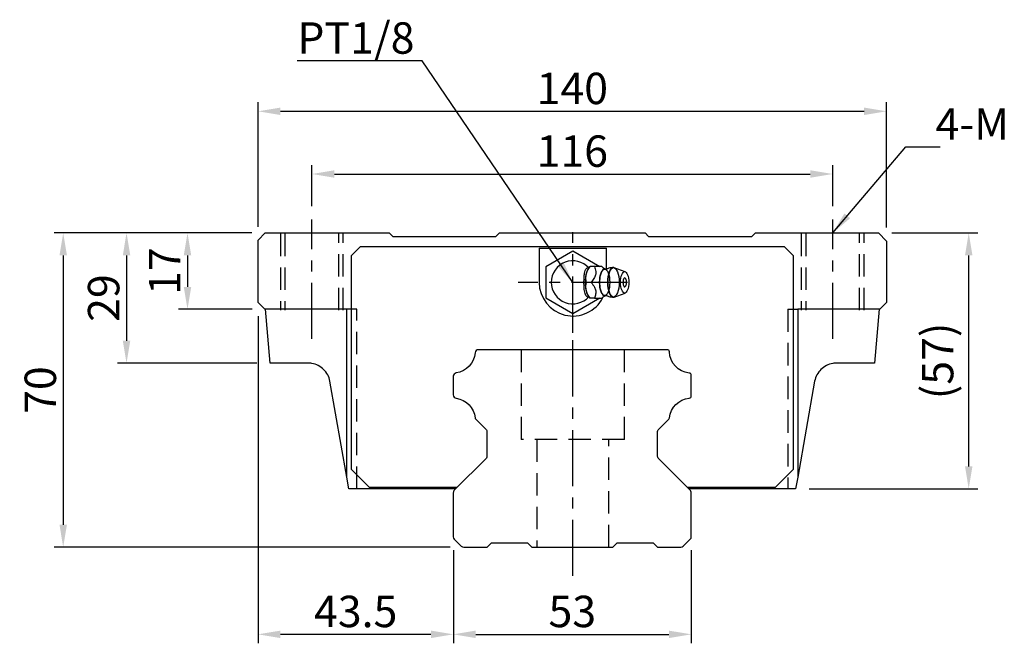
# Model space of a CAD drawing. Units: millimetres. Extents: x 709 to 1297, y 174 to 394.
# Drawn here: x 709 to 929, y 180 to 319 of the extents above; entities that cross this region are included whole.
import ezdxf

# ---------------------------------------------------------------- set-up
doc = ezdxf.new("R2010")
doc.units = ezdxf.units.MM
doc.header["$LTSCALE"] = 10
doc.linetypes.add('CENTER', pattern=[2, 1.25, -0.25, 0.25, -0.25])
doc.linetypes.add('DASHED', pattern=[0.75, 0.5, -0.25])
for name, color, linetype in [('2', 7, 'Continuous'), ('4', 7, 'Continuous'), ('CL', 1, 'CENTER'), ('DIM', 4, 'Continuous'), ('HID', 2, 'DASHED')]:
    doc.layers.add(name, color=color, linetype=linetype)
doc.styles.add('DIM-7', font='SIMPLEX.shx', dxfattribs={"width": 0.7, "bigfont": 'chineset.shx'})
doc.dimstyles.new('CNS', dxfattribs={"dimtxt": 3.5, "dimasz": 2.5, "dimexe": 1, "dimexo": 1.5, "dimgap": 0.09, "dimtad": 0, "dimdsep": 46, "dimtxsty": 'DIM-7', "dimcen": 0.09, "dimclrd": 1, "dimclre": 1, "dimclrt": 4, "dimadec": 0, "dimazin": 0, "dimtfac": 1, "dimtix": 1, "dimtmove": 2, "dimatfit": 3, "dimfxl": 1, "dimtvp": 0.971429, "dimtolj": 1, "dimarcsym": 0})

# ---------------------------------------------------------------- blocks, each defined once
blk = doc.blocks.new('*D2')
at = {"layer": 'DEFPOINTS', "color": 0}
for p in [(890.58, 284.98), (774.58, 274.84), (890.58, 274.84)]:
    blk.add_point(p, dxfattribs=at)
at = {"layer": 'DIM', "color": 7, "lineweight": -2}
for p, q in [((774.58, 277.84), (774.58, 286.98)), ((890.58, 277.84), (890.58, 286.98)), ((779.58, 284.98), (885.58, 284.98))]:
    blk.add_line(p, q, dxfattribs=at)
at = {"layer": 'DIM', "color": 7}
for points in [[(779.58, 285.81), (779.58, 284.15), (774.58, 284.98)], [(885.58, 285.81), (885.58, 284.15), (890.58, 284.98)]]:
    blk.add_solid(points, dxfattribs=at)
at = {"layer": 'DIM', "color": 7, "insert": (832.58, 290.08), "char_height": 7, "attachment_point": 5, "style": 'DIM-7'}
blk.add_mtext('\\A1;116', dxfattribs=at)
blk = doc.blocks.new('*D3')
at = {"layer": 'DEFPOINTS', "color": 0}
for p in [(902.58, 298.95), (762.58, 270.24), (902.58, 270.04)]:
    blk.add_point(p, dxfattribs=at)
at = {"layer": 'DIM', "color": 7, "lineweight": -2}
for p, q in [((762.58, 273.24), (762.58, 300.95)), ((902.58, 273.04), (902.58, 300.95)), ((767.58, 298.95), (897.58, 298.95))]:
    blk.add_line(p, q, dxfattribs=at)
at = {"layer": 'DIM', "color": 7}
for points in [[(767.58, 299.78), (767.58, 298.12), (762.58, 298.95)], [(897.58, 299.78), (897.58, 298.12), (902.58, 298.95)]]:
    blk.add_solid(points, dxfattribs=at)
at = {"layer": 'DIM', "color": 7, "insert": (832.58, 304.05), "char_height": 7, "attachment_point": 5, "style": 'DIM-7'}
blk.add_mtext('\\A1;140', dxfattribs=at)
blk = doc.blocks.new('*D4')
at = {"layer": 'DEFPOINTS', "color": 0}
for p in [(806.08, 204.15), (859.08, 204.15), (859.08, 182.42)]:
    blk.add_point(p, dxfattribs=at)
at = {"layer": 'DIM', "color": 7, "lineweight": -2}
for p, q in [((806.08, 201.15), (806.08, 180.42)), ((859.08, 201.15), (859.08, 180.42)), ((811.08, 182.42), (854.08, 182.42))]:
    blk.add_line(p, q, dxfattribs=at)
at = {"layer": 'DIM', "color": 7}
for points in [[(811.08, 183.25), (811.08, 181.59), (806.08, 182.42)], [(854.08, 183.25), (854.08, 181.59), (859.08, 182.42)]]:
    blk.add_solid(points, dxfattribs=at)
at = {"layer": 'DIM', "color": 7, "insert": (832.58, 187.52), "char_height": 7, "attachment_point": 5, "style": 'DIM-7'}
blk.add_mtext('\\A1;53', dxfattribs=at)
blk = doc.blocks.new('*D5')
at = {"layer": 'DEFPOINTS', "color": 0}
for p in [(762.58, 256.34), (806.08, 204.15), (762.58, 182.42)]:
    blk.add_point(p, dxfattribs=at)
at = {"layer": 'DIM', "color": 7, "lineweight": -2}
for p, q in [((762.58, 253.34), (762.58, 180.42)), ((806.08, 201.15), (806.08, 180.42)), ((801.08, 182.42), (767.58, 182.42))]:
    blk.add_line(p, q, dxfattribs=at)
at = {"layer": 'DIM', "color": 7}
for points in [[(767.58, 183.25), (767.58, 181.59), (762.58, 182.42)], [(801.08, 183.25), (801.08, 181.59), (806.08, 182.42)]]:
    blk.add_solid(points, dxfattribs=at)
at = {"layer": 'DIM', "color": 7, "insert": (784.33, 187.52), "char_height": 7, "attachment_point": 5, "style": 'DIM-7'}
blk.add_mtext('\\A1;43.5', dxfattribs=at)
blk = doc.blocks.new('*D6')
at = {"layer": 'DEFPOINTS', "color": 0}
for p in [(764.18, 271.84), (746.87, 254.84), (764.25, 254.84)]:
    blk.add_point(p, dxfattribs=at)
at = {"layer": 'DIM', "color": 7, "lineweight": -2}
for p, q in [((761.18, 271.84), (744.87, 271.84)), ((746.87, 266.84), (746.87, 259.84)), ((761.25, 254.84), (744.87, 254.84))]:
    blk.add_line(p, q, dxfattribs=at)
at = {"layer": 'DIM', "color": 7}
for points in [[(746.04, 266.84), (747.71, 266.84), (746.87, 271.84)], [(746.04, 259.84), (747.71, 259.84), (746.87, 254.84)]]:
    blk.add_solid(points, dxfattribs=at)
at = {"layer": 'DIM', "color": 7, "insert": (741.77, 263.34), "char_height": 7, "attachment_point": 5, "rotation": 90, "style": 'DIM-7'}
blk.add_mtext('\\A1;17', dxfattribs=at)
blk = doc.blocks.new('*D7')
at = {"layer": 'DEFPOINTS', "color": 0}
for p in [(764.18, 271.84), (733.29, 242.84), (765.3, 242.84)]:
    blk.add_point(p, dxfattribs=at)
at = {"layer": 'DIM', "color": 7, "lineweight": -2}
for p, q in [((761.18, 271.84), (731.29, 271.84)), ((733.29, 266.84), (733.29, 247.84)), ((762.3, 242.84), (731.29, 242.84))]:
    blk.add_line(p, q, dxfattribs=at)
at = {"layer": 'DIM', "color": 7}
for points in [[(732.46, 266.84), (734.13, 266.84), (733.29, 271.84)], [(732.46, 247.84), (734.13, 247.84), (733.29, 242.84)]]:
    blk.add_solid(points, dxfattribs=at)
at = {"layer": 'DIM', "color": 7, "insert": (728.19, 257.34), "char_height": 7, "attachment_point": 5, "rotation": 90, "style": 'DIM-7'}
blk.add_mtext('\\A1;29', dxfattribs=at)
blk = doc.blocks.new('*D8')
at = {"layer": 'DEFPOINTS', "color": 0}
for p in [(764.18, 271.84), (719.19, 201.84), (808.39, 201.84)]:
    blk.add_point(p, dxfattribs=at)
at = {"layer": 'DIM', "color": 7, "lineweight": -2}
for p, q in [((761.18, 271.84), (717.19, 271.84)), ((719.19, 266.84), (719.19, 206.84)), ((805.39, 201.84), (717.19, 201.84))]:
    blk.add_line(p, q, dxfattribs=at)
at = {"layer": 'DIM', "color": 7}
for points in [[(718.36, 266.84), (720.02, 266.84), (719.19, 271.84)], [(718.36, 206.84), (720.02, 206.84), (719.19, 201.84)]]:
    blk.add_solid(points, dxfattribs=at)
at = {"layer": 'DIM', "color": 7, "insert": (714.09, 236.84), "char_height": 7, "attachment_point": 5, "rotation": 90, "style": 'DIM-7'}
blk.add_mtext('\\A1;70', dxfattribs=at)
blk = doc.blocks.new('*D9')
at = {"layer": 'DEFPOINTS', "color": 0}
for p in [(900.78, 271.84), (920.87, 271.84), (882.32, 214.84)]:
    blk.add_point(p, dxfattribs=at)
at = {"layer": 'DIM', "color": 7, "lineweight": -2}
for p, q in [((903.78, 271.84), (922.87, 271.84)), ((920.87, 219.84), (920.87, 266.84)), ((885.32, 214.84), (922.87, 214.84))]:
    blk.add_line(p, q, dxfattribs=at)
at = {"layer": 'DIM', "color": 7}
for points in [[(920.04, 266.84), (921.7, 266.84), (920.87, 271.84)], [(920.04, 219.84), (921.7, 219.84), (920.87, 214.84)]]:
    blk.add_solid(points, dxfattribs=at)
at = {"layer": 'DIM', "color": 7, "insert": (913.94, 243.34), "char_height": 7, "attachment_point": 5, "rotation": 90, "style": 'DIM-7'}
blk.add_mtext('\\A1;(57)', dxfattribs=at)

msp = doc.modelspace()

# ---------------------------------------------------------------- linework, layer by layer
at = {"layer": '2', "color": 0, "linetype": 'Continuous'}
for p, q in [((762.578, 256.343), (762.578, 270.243)), ((762.579, 270.242), (764.179, 271.843)), ((764.178, 271.843), (791.778, 271.843)), ((791.779, 271.843), (792.579, 271.043)), ((792.578, 271.043), (815.578, 271.043)), ((815.579, 271.042), (816.379, 271.842)), ((816.378, 271.843), (848.778, 271.843)), ((848.778, 271.843), (849.578, 271.043)), ((849.578, 271.043), (872.578, 271.043)), ((872.579, 271.042), (873.379, 271.842)), ((873.378, 271.843), (900.778, 271.843)), ((900.778, 271.843), (902.578, 270.043)), ((902.578, 270.043), (902.578, 256.343)), ((825.196, 268.443), (840.196, 268.443)), ((825.196, 268.443), (825.196, 260.843)), ((832.696, 267.771), (826.696, 264.307)), ((838.696, 264.307), (832.696, 267.771)), ((840.196, 263.736), (840.196, 268.443)), ((826.696, 264.307), (826.696, 257.379)), ((836.523, 264.345), (836.215, 263.979)), ((839.136, 264.343), (837.54, 264.343)), ((844.372, 263.22), (841.925, 264.112)), ((826.696, 257.379), (832.696, 253.915)), ((832.696, 253.915), (838.696, 257.379)), ((836.215, 257.708), (836.523, 257.342)), ((841.925, 257.575), (844.372, 258.466)), ((764.078, 254.843), (762.578, 256.343)), ((782.378, 254.843), (764.078, 254.843)), ((765.3, 242.843), (764.25, 254.843)), ((782.378, 217.465), (782.378, 254.843)), ((901.078, 254.843), (882.778, 254.843)), ((882.778, 254.843), (882.778, 217.465)), ((900.905, 254.843), (899.855, 242.843)), ((902.578, 256.343), (901.078, 254.843)), ((853.699, 245.843), (811.692, 245.843)), ((773.71, 242.843), (765.301, 242.843)), ((899.854, 242.843), (891.446, 242.843)), ((806.078, 239.914), (806.078, 235.771)), ((859.078, 235.551), (859.078, 240.135)), ((782.378, 217.465), (778.606, 238.854)), ((886.549, 238.854), (882.778, 217.465)), ((811.078, 230.344), (813.431, 227.991)), ((851.724, 227.988), (854.078, 230.342)), ((813.578, 227.637), (813.578, 222.048)), ((851.578, 222.051), (851.578, 227.634)), ((813.431, 221.695), (806.371, 214.634)), ((858.785, 214.637), (851.724, 221.698)), ((782.84, 214.843), (782.378, 217.465)), ((882.778, 217.465), (882.315, 214.843)), ((806.58, 214.843), (782.84, 214.843)), ((806.078, 213.927), (806.078, 204.155)), ((882.315, 214.843), (858.579, 214.843)), ((859.078, 204.152), (859.078, 213.93)), ((806.297, 203.625), (807.859, 202.063)), ((808.389, 201.843), (813.579, 201.843)), ((813.579, 201.843), (814.579, 202.842)), ((814.578, 202.843), (822.578, 202.843)), ((822.578, 202.844), (823.579, 201.843)), ((823.578, 201.843), (841.578, 201.843)), ((841.579, 201.843), (842.579, 202.843)), ((842.578, 202.843), (850.578, 202.843)), ((850.578, 202.844), (851.578, 201.843)), ((851.578, 201.843), (856.769, 201.843)), ((857.299, 202.063), (858.858, 203.622))]:
    msp.add_line(p, q, dxfattribs=at)
at = {"layer": '2', "color": 0, "linetype": 'DASHED'}
for p, q in [((784.578, 254.843), (782.378, 254.843)), ((880.578, 254.843), (882.778, 254.843)), ((821.196, 245.843), (821.196, 225.843)), ((844.196, 225.843), (844.196, 245.843)), ((844.196, 225.843), (821.196, 225.843)), ((824.696, 225.843), (824.696, 201.843)), ((840.696, 201.843), (840.696, 225.843))]:
    msp.add_line(p, q, dxfattribs=at)
at = {"layer": '2', "color": 0, "linetype": 'Continuous'}
for centre, radius, start, end in [((832.696, 260.843), 4.8, 41.84413, 318.15588), ((842.844, 260.843), 1.817, 0, 25.36197), ((832.696, 260.843), 7.5, 180, 332.98593), ((842.844, 260.843), 1.817, 334.63803, 0), ((811.692, 245.093), 0.75, 90, 175.35118), ((853.699, 245.343), 0.5, 2.22905, 90), ((773.71, 237.843), 5, 80.00089, 89.99995), ((891.446, 237.843), 5, 90.00005, 99.99911), ((806.828, 239.914), 0.75, 98.23971, 180), ((858.578, 240.135), 0.5, 0, 84.02428), ((806.828, 235.771), 0.75, 180, 261.76029), ((858.578, 235.551), 0.5, 275.97572, 0), ((811.431, 230.698), 0.5, 185.97786, 225), ((853.725, 230.695), 0.5, 314.99998, 354.04843), ((807.078, 213.927), 1, 135.00001, 180), ((858.078, 213.93), 1, 0, 45), ((806.828, 204.155), 0.75, 180, 225.00008), ((858.328, 204.152), 0.75, 314.99994, 0), ((808.389, 202.593), 0.75, 225.00008, 270), ((856.769, 202.593), 0.75, 270, 314.99994)]:
    msp.add_arc(centre, radius, start, end, dxfattribs=at)
at = {"layer": '2', "color": 0, "linetype": 'Continuous', "extrusion": (0, 0, -1)}
for centre, radius, start, end in [((-806.011, 245.555), 4.95, 184.64882, 261.76029), ((-859.145, 245.555), 4.95, 275.97572, 357.77095), ((-806.011, 230.13), 4.95, 98.23971, 174.02214), ((-859.145, 230.13), 4.95, 5.95157, 84.02428), ((-813.078, 227.637), 0.5, 135, 180), ((-852.078, 227.634), 0.5, 0, 45.00002), ((-813.078, 222.048), 0.5, 180, 224.99999), ((-852.078, 222.051), 0.5, 315, 0)]:
    msp.add_arc(centre, radius, start, end, dxfattribs=at)
at = {"layer": '2', "color": 0, "linetype": 'Continuous'}
for centre, major_axis, start_param, end_param in [((836.761, 260.843), (0, 3.445), 0.4270949, 2.7144982), ((839.783, 260.843), (0, 2.962), 0, 3.1415928), ((839.783, 260.843), (0, 2.962), 6.0887993, 6.2831853), ((841.751, 260.843), (0, 3.3), 0, 3.1415926), ((841.751, 260.843), (0, 3.3), 6.1447586, 6.2831853), ((844.245, 260.843), (0, 1), 0, 3.1415928), ((844.245, 260.843), (0, 1), 5.6040129, 6.2831853), ((844.245, 260.843), (0, 1), 3.1415926, 3.8208643), ((839.783, 260.843), (0, 2.962), 3.1415926, 3.3370582), ((841.751, 260.843), (0, 3.3), 3.1415927, 3.2801171)]:
    msp.add_ellipse(centre, major_axis=major_axis, ratio=0.382683, start_param=start_param, end_param=end_param, dxfattribs=at)
for centre, major_axis in [((839.783, 260.843), (0, 2.962)), ((841.751, 260.843), (0, 3.3)), ((844.245, 260.843), (0, 2.4))]:
    msp.add_ellipse(centre, major_axis=major_axis, ratio=0.382683, dxfattribs=at)
for points, knots in [([(836.263, 257.654), (836.218, 257.621), (836.172, 257.597), (836.035, 257.557), (835.941, 257.571), (835.767, 257.681), (835.684, 257.777), (835.54, 258.027), (835.476, 258.183), (835.368, 258.543), (835.323, 258.753), (835.231, 259.349), (835.202, 259.76), (835.17, 260.76), (835.172, 261.364), (835.229, 262.26), (835.261, 262.567), (835.354, 263.086), (835.41, 263.309), (835.549, 263.684), (835.634, 263.841), (835.805, 264.039), (835.893, 264.095), (836.065, 264.127), (836.152, 264.106), (836.245, 264.045), (836.254, 264.039), (836.263, 264.032)], [0, 0, 0, 0, 0.0360275, 0.0360275, 0.1070265, 0.1070265, 0.1753847, 0.1753847, 0.2415106, 0.2415106, 0.3113086, 0.3113086, 0.4329125, 0.4329125, 0.6100429, 0.6100429, 0.7029399, 0.7029399, 0.7803107, 0.7803107, 0.858407, 0.858407, 0.9263707, 0.9263707, 0.9927712, 0.9927712, 1, 1, 1, 1]), ([(835.766, 260.843), (835.595, 261.39), (835.518, 261.976), (835.785, 263.198), (836.124, 263.793), (836.539, 264.343)], [0, 0, 0, 0, 0.5, 0.5, 1, 1, 1, 1]), ([(837.54, 264.343), (837.659, 263.997), (837.771, 263.643), (837.828, 263.014), (837.81, 262.745), (837.664, 262.218), (837.537, 261.956), (837.204, 261.409), (836.988, 261.124), (836.767, 260.843)], [0, 0, 0, 0, 0.316279, 0.316279, 0.5305075, 0.5305075, 0.7443494, 0.7443494, 1, 1, 1, 1]), ([(840.027, 263.747), (839.852, 263.833), (839.523, 264.019), (839.221, 264.255), (839.122, 264.358), (839.12, 264.359)], [0, 0, 0, 0, 0.4665667, 0.9926759, 1, 1, 1, 1]), ([(840.171, 263.742), (840.173, 263.741), (840.171, 263.74), (840.036, 263.731), (840.022, 263.74), (840.018, 263.744)], [0, 0, 0, 0, 0.2139158, 0.7161953, 1, 1, 1, 1]), ([(841.751, 264.121), (841.586, 264.131), (841.187, 264.121), (840.646, 263.976), (840.301, 263.803), (840.173, 263.725)], [0, 0, 0, 0, 0.2958099, 0.7301371, 1, 1, 1, 1]), ([(836.539, 257.343), (836.127, 257.89), (835.79, 258.476), (835.518, 259.698), (835.594, 260.293), (835.766, 260.843)], [0, 0, 0, 0, 0.5, 0.5, 1, 1, 1, 1]), ([(836.767, 260.843), (837.039, 260.497), (837.307, 260.143), (837.642, 259.514), (837.743, 259.245), (837.83, 258.718), (837.819, 258.456), (837.727, 257.909), (837.637, 257.624), (837.54, 257.343)], [0, 0, 0, 0, 0.316279, 0.316279, 0.5305075, 0.5305075, 0.7443494, 0.7443494, 1, 1, 1, 1]), ([(837.54, 257.343), (838.096, 257.343), (838.656, 257.343), (839.113, 257.343), (839.152, 257.343), (839.137, 257.343)], [0, 0, 0, 0, 0.6004936, 0.6004936, 1, 1, 1, 1]), ([(839.139, 257.339), (839.157, 257.358), (839.297, 257.495), (839.599, 257.725), (839.916, 257.883), (840.027, 257.933)], [0, 0, 0, 0, 0.0950335, 0.7034174, 1, 1, 1, 1]), ([(840.013, 257.939), (840.03, 257.948), (840.06, 257.967), (840.197, 257.929), (840.183, 257.94), (840.181, 257.941)], [0, 0, 0, 0, 0.3884838, 0.9316371, 1, 1, 1, 1]), ([(840.178, 257.961), (840.309, 257.881), (840.654, 257.706), (841.195, 257.567), (841.589, 257.553), (841.751, 257.561)], [0, 0, 0, 0, 0.2760067, 0.7089354, 1, 1, 1, 1]), ([(778.606, 238.854), (778.405, 239.83), (777.902, 240.739), (776.495, 242.11), (775.566, 242.593), (774.578, 242.767)], [0, 0, 0, 0, 0.5, 0.5, 1, 1, 1, 1]), ([(890.578, 242.767), (889.592, 242.594), (888.659, 242.11), (887.25, 240.735), (886.752, 239.837), (886.549, 238.854)], [0, 0, 0, 0, 0.5, 0.5, 1, 1, 1, 1])]:
    msp.add_open_spline(points, degree=3, knots=knots, dxfattribs=at)
for points, degree in [([(836.539, 264.343), (836.529, 264.343), (836.523, 264.343), (836.523, 264.343)], 3), ([(837.54, 264.343), (836.539, 264.343)], 1), ([(836.767, 260.843), (835.766, 260.843)], 1), ([(837.54, 257.343), (836.539, 257.343)], 1)]:
    msp.add_open_spline(points, degree=degree, dxfattribs=at)
at = {"layer": '4', "color": 0, "linetype": 'Continuous'}
for p, q in [((783.378, 266.844), (785.377, 268.843)), ((785.377, 268.843), (879.778, 268.843)), ((879.778, 268.843), (881.778, 266.844)), ((783.378, 219.143), (783.378, 266.844)), ((881.778, 266.844), (881.778, 219.143)), ((787.378, 215.143), (783.378, 219.143)), ((881.778, 219.143), (877.778, 215.143)), ((806.88, 215.143), (787.378, 215.143)), ((877.778, 215.143), (858.279, 215.143))]:
    msp.add_line(p, q, dxfattribs=at)
at = {"layer": 'CL', "color": 0}
for p, q in [((774.578, 248.231), (774.578, 274.843)), ((890.578, 248.231), (890.578, 274.843)), ((832.696, 249.631), (832.696, 272.055)), ((844.894, 260.843), (820.497, 260.843)), ((832.696, 195.431), (832.696, 252.256))]:
    msp.add_line(p, q, dxfattribs=at)
at = {"layer": 'HID', "color": 0, "linetype": 'DASHED'}
for p, q in [((767.578, 271.643), (767.578, 254.643)), ((768.578, 271.643), (768.578, 254.643)), ((780.578, 254.643), (780.578, 271.643)), ((781.578, 254.643), (781.578, 271.643)), ((883.578, 271.643), (883.578, 254.643)), ((884.578, 271.643), (884.578, 254.643)), ((896.578, 254.643), (896.578, 271.643)), ((897.578, 254.643), (897.578, 271.643)), ((784.578, 214.843), (784.578, 254.843)), ((880.578, 254.843), (880.578, 214.843))]:
    msp.add_line(p, q, dxfattribs=at)

# ---------------------------------------------------------------- texts
at = {"layer": 'DIM', "color": 0, "char_height": 7, "attachment_point": 7, "style": 'DIM-7'}
for s, insert in [('\\A1;PT1/8', (771.318, 311.778)), ('\\A1;4-M14dp17,%%C20', (913.478, 292.639))]:
    msp.add_mtext(s, dxfattribs=dict(at, insert=insert))

# ---------------------------------------------------------------- dimensions: what is measured, and where the dimension line sits
at = {"layer": 'DIM', "color": 0}
for base, p1, p2, picture, middle in [((902.578, 298.949), (762.579, 270.242), (902.578, 270.043), '*D3', (832.578, 304.049)), ((890.578, 284.979), (774.578, 274.843), (890.578, 274.843), '*D2', (832.578, 290.079)), ((762.578, 182.422), (806.078, 204.155), (762.578, 256.343), '*D5', (784.328, 187.522)), ((859.078, 182.422), (806.078, 204.155), (859.078, 204.155), '*D4', (832.578, 187.522))]:
    dim = msp.add_linear_dim(base=base, p1=p1, p2=p2, dimstyle='CNS', override={"dimscale": 2, "dimgap": 0.8, "dimtad": 1, "dimclrd": 7, "dimclre": 7, "dimclrt": 7, "dimadec": 2, "dimazin": 2, "dimtmove": 1}, dxfattribs=at)
    dim.commit()
    dim.dimension.update_dxf_attribs({"geometry": picture, "text_midpoint": middle})
for base, p1, p2, picture, middle in [((719.19, 201.843), (764.178, 271.843), (808.389, 201.843), '*D8', (714.09, 236.843)), ((733.295, 242.843), (764.179, 271.843), (765.301, 242.843), '*D7', (728.195, 257.343)), ((746.874, 254.843), (764.179, 271.843), (764.25, 254.843), '*D6', (741.774, 263.343))]:
    dim = msp.add_linear_dim(base=base, p1=p1, p2=p2, angle=90, dimstyle='CNS', override={"dimscale": 2, "dimgap": 0.8, "dimtad": 1, "dimclrd": 7, "dimclre": 7, "dimclrt": 7, "dimadec": 2, "dimazin": 2, "dimtmove": 1}, dxfattribs=at)
    dim.commit()
    dim.dimension.update_dxf_attribs({"geometry": picture, "text_midpoint": middle})
dim = msp.add_linear_dim(base=(920.87, 271.843), p1=(882.315, 214.843), p2=(900.778, 271.843), angle=90, text='(<>)', dimstyle='CNS', override={"dimscale": 2, "dimgap": 0.8, "dimtad": 1, "dimclrd": 7, "dimclre": 7, "dimclrt": 7, "dimadec": 2, "dimazin": 2, "dimtmove": 1}, dxfattribs=at)
dim.commit()
dim.dimension.update_dxf_attribs({"geometry": '*D9', "text_midpoint": (913.936, 243.343)})

# ---------------------------------------------------------------- leaders
at = {"layer": 'DIM', "color": 0, "annotation_type": 0, "has_hookline": 1, "hookline_direction": 1, "text_width": 21.233}
msp.add_leader([(832.696, 260.843), (799.151, 310.178), (794.151, 310.178)], dimstyle='CNS', override={"dimscale": 2, "dimgap": 0.8, "dimtad": 1, "dimclrd": 7, "dimclre": 4, "dimadec": 2, "dimazin": 2, "dimtmove": 1}, dxfattribs=at)
at = {"layer": 'DIM', "color": 0, "annotation_type": 0, "has_hookline": 1, "hookline_direction": 0}
msp.add_leader([(890.578, 271.843), (906.878, 291.039), (911.878, 291.039)], dimstyle='CNS', override={"dimscale": 2, "dimgap": 0.8, "dimtad": 1, "dimclrd": 7, "dimclre": 4, "dimadec": 2, "dimazin": 2, "dimtmove": 1}, dxfattribs=at)

doc.saveas('drawing.dxf')
